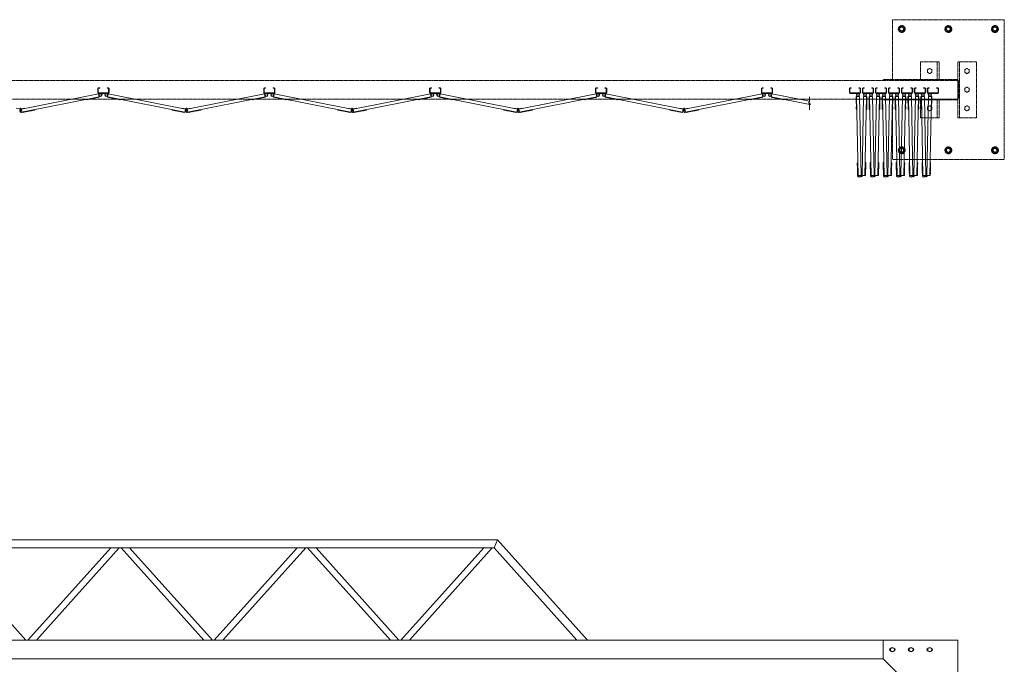
# Model space of a CAD drawing. Units: millimetres. Extents: x 3662 to 33146, y 470 to 10586.
# Drawn here: x 10670 to 15950, y 7131 to 10586 of the extents above; entities that cross this region are included whole.
import ezdxf

# ---------------------------------------------------------------- set-up
doc = ezdxf.new("R2010")
doc.units = ezdxf.units.MM
doc.linetypes.add('PHANTOM', pattern=[63.5, 31.75, -6.35, 6.35, -6.35, 6.35, -6.35])
for name, color, linetype, lineweight in [('2点鎖線', 6, 'PHANTOM', 9), ('実線', 3, 'Continuous', 18), ('細線', 4, 'Continuous', 9)]:
    doc.layers.add(name, color=color, linetype=linetype, lineweight=lineweight)

msp = doc.modelspace()

# ---------------------------------------------------------------- linework, layer by layer
at = {"layer": '2点鎖線', "ltscale": 0.05}
for p, q in [((15350, 10266.1), (15350, 10586.1)), ((15350, 10586.1), (15950, 10586.1)), ((15950, 10586.1), (15950, 9836.1)), ((15400, 10554.6), (15384, 10545.4)), ((15384, 10545.4), (15384, 10526.9)), ((15384, 10526.9), (15400, 10517.7)), ((15400, 10554.6), (15416, 10545.4)), ((15416, 10526.9), (15400, 10517.7)), ((15416, 10545.4), (15416, 10526.9)), ((15650, 10554.6), (15634, 10545.4)), ((15634, 10545.4), (15634, 10526.9)), ((15634, 10526.9), (15650, 10517.7)), ((15650, 10554.6), (15666, 10545.4)), ((15666, 10526.9), (15650, 10517.7)), ((15666, 10545.4), (15666, 10526.9)), ((15900, 10554.6), (15884, 10545.4)), ((15884, 10545.4), (15884, 10526.9)), ((15884, 10526.9), (15900, 10517.7)), ((15900, 10554.6), (15916, 10545.4)), ((15916, 10526.9), (15900, 10517.7)), ((15916, 10545.4), (15916, 10526.9)), ((15500, 10266.1), (15500, 10361.1)), ((15500, 10361.1), (15600, 10361.1)), ((15590, 10266.1), (15590, 10361.1)), ((15600, 10266.1), (15600, 10361.1)), ((15700, 10361.1), (15800, 10361.1)), ((15700, 10361.1), (15700, 10061.1)), ((15710, 10361.1), (15710, 10061.1)), ((15800, 10361.1), (15800, 10061.1)), ((15550, 10325), (15538, 10318.1)), ((15538, 10318.1), (15538, 10304.2)), ((15538, 10304.2), (15550, 10297.3)), ((15550, 10325), (15562, 10318.1)), ((15562, 10304.2), (15550, 10297.3)), ((15562, 10318.1), (15562, 10304.2)), ((15750, 10325), (15738, 10318.1)), ((15738, 10318.1), (15738, 10304.2)), ((15738, 10304.2), (15750, 10297.3)), ((15750, 10325), (15762, 10318.1)), ((15762, 10304.2), (15750, 10297.3)), ((15762, 10318.1), (15762, 10304.2)), ((15700, 10261.1), (4700, 10261.1)), ((15300, 10266.1), (15700, 10266.1)), ((15300, 10261.1), (15300, 10266.1)), ((15705, 10168.1), (15705, 10254.1)), ((15750, 10225), (15738, 10218.1)), ((15738, 10218.1), (15738, 10204.2)), ((15738, 10204.2), (15750, 10197.3)), ((15750, 10225), (15762, 10218.1)), ((15762, 10204.2), (15750, 10197.3)), ((15762, 10218.1), (15762, 10204.2)), ((4700, 10161.1), (15700, 10161.1)), ((15300, 10161.1), (15300, 10156.1)), ((15300, 10156.1), (15700, 10156.1)), ((15350, 9836.1), (15350, 10156.1)), ((15500, 10061.1), (15500, 10156.1)), ((15590, 10061.1), (15590, 10156.1)), ((15600, 10061.1), (15600, 10156.1)), ((15550, 10125), (15538, 10118.1)), ((15538, 10118.1), (15538, 10104.2)), ((15538, 10104.2), (15550, 10097.3)), ((15550, 10125), (15562, 10118.1)), ((15562, 10104.2), (15550, 10097.3)), ((15562, 10118.1), (15562, 10104.2)), ((15750, 10125), (15738, 10118.1)), ((15738, 10118.1), (15738, 10104.2)), ((15738, 10104.2), (15750, 10097.3)), ((15750, 10125), (15762, 10118.1)), ((15762, 10104.2), (15750, 10097.3)), ((15762, 10118.1), (15762, 10104.2)), ((15600, 10061.1), (15500, 10061.1)), ((15800, 10061.1), (15700, 10061.1)), ((15400, 9904.6), (15384, 9895.4)), ((15384, 9895.4), (15384, 9876.9)), ((15384, 9876.9), (15400, 9867.7)), ((15400, 9904.6), (15416, 9895.4)), ((15416, 9876.9), (15400, 9867.7)), ((15416, 9895.4), (15416, 9876.9)), ((15650, 9904.6), (15634, 9895.4)), ((15634, 9895.4), (15634, 9876.9)), ((15634, 9876.9), (15650, 9867.7)), ((15650, 9904.6), (15666, 9895.4)), ((15666, 9876.9), (15650, 9867.7)), ((15666, 9895.4), (15666, 9876.9)), ((15900, 9904.6), (15884, 9895.4)), ((15884, 9895.4), (15884, 9876.9)), ((15884, 9876.9), (15900, 9867.7)), ((15900, 9904.6), (15916, 9895.4)), ((15916, 9876.9), (15900, 9867.7)), ((15916, 9895.4), (15916, 9876.9)), ((15950, 9836.1), (15350, 9836.1))]:
    msp.add_line(p, q, dxfattribs=at)
for centre, radius in [((15400, 10536.1), 18.5), ((15400, 10536.1), 16), ((15400, 10536.1), 11), ((15650, 10536.1), 18.5), ((15650, 10536.1), 16), ((15650, 10536.1), 11), ((15900, 10536.1), 18.5), ((15900, 10536.1), 16), ((15900, 10536.1), 11), ((15400, 9886.1), 18.5), ((15400, 9886.1), 16), ((15400, 9886.1), 11), ((15650, 9886.1), 18.5), ((15650, 9886.1), 16), ((15650, 9886.1), 11), ((15900, 9886.1), 18.5), ((15900, 9886.1), 16), ((15900, 9886.1), 11)]:
    msp.add_circle(centre, radius, dxfattribs=at)
for centre, radius, start, end in [((15400, 10536.1), 9.65, 195, 105), ((15650, 10536.1), 9.65, 195, 105), ((15900, 10536.1), 9.65, 195, 105), ((15693, 10254.1), 12, 0, 54.3147), ((15693, 10168.1), 12, 305.6853, 0), ((15400, 9886.1), 9.65, 195, 105), ((15650, 9886.1), 9.65, 195, 105), ((15900, 9886.1), 9.65, 195, 105)]:
    msp.add_arc(centre, radius, start, end, dxfattribs=at)
at = {"layer": '実線', "ltscale": 0.05}
for p, q in [((13233.1, 7798), (10209, 7798)), ((13214, 7755.3), (13233.1, 7798)), ((13715.7, 7260), (13233.1, 7798)), ((13214, 7755.3), (10209, 7755.3)), ((10704, 7260), (10259.7, 7755.3)), ((10714, 7260), (11158.3, 7755.3)), ((10759.7, 7260), (11204, 7755.3)), ((11658.3, 7260), (11214, 7755.3)), ((11704, 7260), (11259.7, 7755.3)), ((11714, 7260), (12158.3, 7755.3)), ((11759.7, 7260), (12204, 7755.3)), ((12658.3, 7260), (12214, 7755.3)), ((12704, 7260), (12259.7, 7755.3)), ((12714, 7260), (13158.3, 7755.3)), ((12759.7, 7260), (13204, 7755.3)), ((13658.3, 7260), (13214, 7755.3)), ((15700, 7260), (10209, 7260)), ((15300, 7260), (15300, 7160)), ((15700, 7260), (15700, 2810)), ((15339.5, 7216.1), (15350, 7222.1)), ((15339.5, 7216.1), (15339.5, 7203.9)), ((15350, 7197.9), (15339.5, 7203.9)), ((15360.5, 7216.1), (15350, 7222.1)), ((15350, 7197.9), (15360.5, 7203.9)), ((15360.5, 7216.1), (15360.5, 7203.9)), ((15439.5, 7216.1), (15450, 7222.1)), ((15439.5, 7216.1), (15439.5, 7203.9)), ((15450, 7197.9), (15439.5, 7203.9)), ((15460.5, 7216.1), (15450, 7222.1)), ((15450, 7197.9), (15460.5, 7203.9)), ((15460.5, 7216.1), (15460.5, 7203.9)), ((15539.5, 7216.1), (15550, 7222.1)), ((15539.5, 7216.1), (15539.5, 7203.9)), ((15550, 7197.9), (15539.5, 7203.9)), ((15560.5, 7216.1), (15550, 7222.1)), ((15550, 7197.9), (15560.5, 7203.9)), ((15560.5, 7216.1), (15560.5, 7203.9)), ((15300, 7160), (10209, 7160)), ((15300, 7160), (15600, 6860))]:
    msp.add_line(p, q, dxfattribs=at)
for centre in [(15350, 7210), (15450, 7210), (15550, 7210)]:
    msp.add_circle(centre, 10.5, dxfattribs=at)
for centre, start, end in [((15342.5, 7210), 94.1581, 265.8419), ((15357.5, 7210), 274.1581, 85.8419), ((15442.5, 7210), 94.1581, 265.8419), ((15457.5, 7210), 274.1581, 85.8419), ((15542.5, 7210), 94.1581, 265.8419), ((15557.5, 7210), 274.1581, 85.8419)]:
    msp.add_arc(centre, 7.5, start, end, dxfattribs=at)
at = {"layer": '細線', "ltscale": 0.05}
for p, q in [((11089.5, 10217.1), (11089.5, 10195.1)), ((11092, 10217.1), (11092, 10195.1)), ((11093.5, 10221.1), (11099.5, 10221.1)), ((11093.5, 10218.6), (11099.5, 10218.6)), ((11145.5, 10193.6), (11093.5, 10193.6)), ((11145.5, 10191.1), (11093.5, 10191.1)), ((11099.5, 10221.1), (11099.5, 10218.6)), ((11139.5, 10221.1), (11139.5, 10218.6)), ((11145.5, 10221.1), (11139.5, 10221.1)), ((11145.5, 10218.6), (11139.5, 10218.6)), ((11147, 10195.1), (11147, 10217.1)), ((11149.5, 10217.1), (11149.5, 10195.1)), ((11979, 10217.1), (11979, 10195.1)), ((11981.5, 10217.1), (11981.5, 10195.1)), ((11983, 10221.1), (11989, 10221.1)), ((11983, 10218.6), (11989, 10218.6)), ((12035, 10193.6), (11983, 10193.6)), ((12035, 10191.1), (11983, 10191.1)), ((11989, 10221.1), (11989, 10218.6)), ((12029, 10221.1), (12029, 10218.6)), ((12035, 10221.1), (12029, 10221.1)), ((12035, 10218.6), (12029, 10218.6)), ((12036.5, 10195.1), (12036.5, 10217.1)), ((12039, 10217.1), (12039, 10195.1)), ((12868.5, 10217.1), (12868.5, 10195.1)), ((12871, 10217.1), (12871, 10195.1)), ((12872.5, 10221.1), (12878.5, 10221.1)), ((12872.5, 10218.6), (12878.5, 10218.6)), ((12924.5, 10193.6), (12872.5, 10193.6)), ((12924.5, 10191.1), (12872.5, 10191.1)), ((12878.5, 10221.1), (12878.5, 10218.6)), ((12918.5, 10221.1), (12918.5, 10218.6)), ((12924.5, 10221.1), (12918.5, 10221.1)), ((12924.5, 10218.6), (12918.5, 10218.6)), ((12926, 10195.1), (12926, 10217.1)), ((12928.5, 10217.1), (12928.5, 10195.1)), ((13758, 10217.1), (13758, 10195.1)), ((13760.5, 10217.1), (13760.5, 10195.1)), ((13762, 10221.1), (13768, 10221.1)), ((13762, 10218.6), (13768, 10218.6)), ((13814, 10193.6), (13762, 10193.6)), ((13814, 10191.1), (13762, 10191.1)), ((13768, 10221.1), (13768, 10218.6)), ((13808, 10221.1), (13808, 10218.6)), ((13814, 10221.1), (13808, 10221.1)), ((13814, 10218.6), (13808, 10218.6)), ((13815.5, 10195.1), (13815.5, 10217.1)), ((13818, 10217.1), (13818, 10195.1)), ((14647.5, 10217.1), (14647.5, 10195.1)), ((14650, 10217.1), (14650, 10195.1)), ((14651.5, 10221.1), (14657.5, 10221.1)), ((14651.5, 10218.6), (14657.5, 10218.6)), ((14703.5, 10193.6), (14651.5, 10193.6)), ((14703.5, 10191.1), (14651.5, 10191.1)), ((14657.5, 10221.1), (14657.5, 10218.6)), ((14697.5, 10221.1), (14697.5, 10218.6)), ((14703.5, 10221.1), (14697.5, 10221.1)), ((14703.5, 10218.6), (14697.5, 10218.6)), ((14705, 10195.1), (14705, 10217.1)), ((14707.5, 10217.1), (14707.5, 10195.1)), ((15119.7, 10217.1), (15119.7, 10195.1)), ((15122.2, 10217.1), (15122.2, 10195.1)), ((15123.7, 10221.1), (15129.7, 10221.1)), ((15123.7, 10218.6), (15129.7, 10218.6)), ((15175.7, 10193.6), (15123.7, 10193.6)), ((15175.7, 10191.1), (15123.7, 10191.1)), ((15129.7, 10221.1), (15129.7, 10218.6)), ((15169.7, 10221.1), (15169.7, 10218.6)), ((15175.7, 10221.1), (15169.7, 10221.1)), ((15175.7, 10218.6), (15169.7, 10218.6)), ((15177.2, 10195.1), (15177.2, 10217.1)), ((15179.7, 10217.1), (15179.7, 10195.1)), ((15189.2, 10217.1), (15189.2, 10195.1)), ((15191.7, 10217.1), (15191.7, 10195.1)), ((15193.2, 10221.1), (15199.2, 10221.1)), ((15193.2, 10218.6), (15199.2, 10218.6)), ((15245.2, 10193.6), (15193.2, 10193.6)), ((15245.2, 10191.1), (15193.2, 10191.1)), ((15199.2, 10221.1), (15199.2, 10218.6)), ((15239.2, 10221.1), (15239.2, 10218.6)), ((15245.2, 10221.1), (15239.2, 10221.1)), ((15245.2, 10218.6), (15239.2, 10218.6)), ((15246.7, 10195.1), (15246.7, 10217.1)), ((15249.2, 10217.1), (15249.2, 10195.1)), ((15258.8, 10217.1), (15258.8, 10195.1)), ((15261.3, 10217.1), (15261.3, 10195.1)), ((15262.8, 10221.1), (15268.8, 10221.1)), ((15262.8, 10218.6), (15268.8, 10218.6)), ((15314.8, 10193.6), (15262.8, 10193.6)), ((15314.8, 10191.1), (15262.8, 10191.1)), ((15268.8, 10221.1), (15268.8, 10218.6)), ((15308.8, 10221.1), (15308.8, 10218.6)), ((15314.8, 10221.1), (15308.8, 10221.1)), ((15314.8, 10218.6), (15308.8, 10218.6)), ((15316.3, 10195.1), (15316.3, 10217.1)), ((15318.8, 10217.1), (15318.8, 10195.1)), ((15328.3, 10217.1), (15328.3, 10195.1)), ((15330.8, 10217.1), (15330.8, 10195.1)), ((15332.3, 10221.1), (15338.3, 10221.1)), ((15332.3, 10218.6), (15338.3, 10218.6)), ((15384.3, 10193.6), (15332.3, 10193.6)), ((15384.3, 10191.1), (15332.3, 10191.1)), ((15338.3, 10221.1), (15338.3, 10218.6)), ((15378.3, 10221.1), (15378.3, 10218.6)), ((15384.3, 10221.1), (15378.3, 10221.1)), ((15384.3, 10218.6), (15378.3, 10218.6)), ((15385.8, 10195.1), (15385.8, 10217.1)), ((15388.3, 10217.1), (15388.3, 10195.1)), ((15397.9, 10217.1), (15397.9, 10195.1)), ((15400.4, 10217.1), (15400.4, 10195.1)), ((15401.9, 10221.1), (15407.9, 10221.1)), ((15401.9, 10218.6), (15407.9, 10218.6)), ((15453.9, 10193.6), (15401.9, 10193.6)), ((15453.9, 10191.1), (15401.9, 10191.1)), ((15407.9, 10221.1), (15407.9, 10218.6)), ((15447.9, 10221.1), (15447.9, 10218.6)), ((15453.9, 10221.1), (15447.9, 10221.1)), ((15453.9, 10218.6), (15447.9, 10218.6)), ((15455.4, 10195.1), (15455.4, 10217.1)), ((15457.9, 10217.1), (15457.9, 10195.1)), ((15467.4, 10217.1), (15467.4, 10195.1)), ((15469.9, 10217.1), (15469.9, 10195.1)), ((15471.4, 10221.1), (15477.4, 10221.1)), ((15471.4, 10218.6), (15477.4, 10218.6)), ((15523.4, 10193.6), (15471.4, 10193.6)), ((15523.4, 10191.1), (15471.4, 10191.1)), ((15477.4, 10221.1), (15477.4, 10218.6)), ((15517.4, 10221.1), (15517.4, 10218.6)), ((15523.4, 10221.1), (15517.4, 10221.1)), ((15523.4, 10218.6), (15517.4, 10218.6)), ((15524.9, 10195.1), (15524.9, 10217.1)), ((15527.4, 10217.1), (15527.4, 10195.1)), ((15537, 10217.1), (15537, 10195.1)), ((15539.5, 10217.1), (15539.5, 10195.1)), ((15541, 10221.1), (15547, 10221.1)), ((15541, 10218.6), (15547, 10218.6)), ((15593, 10193.6), (15541, 10193.6)), ((15593, 10191.1), (15541, 10191.1)), ((15547, 10221.1), (15547, 10218.6)), ((15587, 10221.1), (15587, 10218.6)), ((15593, 10221.1), (15587, 10221.1)), ((15593, 10218.6), (15587, 10218.6)), ((15594.5, 10195.1), (15594.5, 10217.1)), ((15597, 10195.1), (15597, 10217.1)), ((10679.2, 10106.7), (11093.6, 10188.8)), ((10680.3, 10090.7), (11096.7, 10173.1)), ((11028.1, 10159.5), (11028.5, 10157.1)), ((11028.5, 10157.1), (11097.2, 10170.7)), ((11032.5, 10157.9), (11032.6, 10157.4)), ((11032.6, 10157.4), (11044.3, 10159.7)), ((11044.2, 10160.2), (11044.3, 10159.7)), ((11061.9, 10163.7), (11062, 10163.2)), ((11062, 10163.2), (11073.8, 10165.5)), ((11073.7, 10166), (11073.8, 10165.5)), ((11079.1, 10167.1), (11079.2, 10166.6)), ((11079.2, 10166.6), (11090.9, 10168.9)), ((11090.8, 10169.4), (11090.9, 10168.9)), ((11093.6, 10188.8), (11097.2, 10170.7)), ((11145.4, 10188.8), (11141.8, 10170.7)), ((11210.5, 10157.1), (11141.8, 10170.7)), ((11556.7, 10091.1), (11142.3, 10173.1)), ((11559.8, 10106.7), (11145.4, 10188.8)), ((11148.2, 10169.4), (11148.1, 10168.9)), ((11159.8, 10166.6), (11148.1, 10168.9)), ((11159.9, 10167.1), (11159.8, 10166.6)), ((11165.3, 10166), (11165.2, 10165.5)), ((11177, 10163.2), (11165.2, 10165.5)), ((11177.1, 10163.7), (11177, 10163.2)), ((11194.8, 10160.2), (11194.7, 10159.7)), ((11206.4, 10157.4), (11194.7, 10159.7)), ((11206.5, 10157.9), (11206.4, 10157.4)), ((11210.9, 10159.5), (11210.5, 10157.1)), ((11568.7, 10106.7), (11983.1, 10188.8)), ((11569.8, 10090.7), (11986.2, 10173.1)), ((11917.6, 10159.5), (11918, 10157.1)), ((11918, 10157.1), (11986.7, 10170.7)), ((11922, 10157.9), (11922.1, 10157.4)), ((11922.1, 10157.4), (11933.8, 10159.7)), ((11933.7, 10160.2), (11933.8, 10159.7)), ((11951.4, 10163.7), (11951.5, 10163.2)), ((11951.5, 10163.2), (11963.3, 10165.5)), ((11963.2, 10166), (11963.3, 10165.5)), ((11968.6, 10167.1), (11968.7, 10166.6)), ((11968.7, 10166.6), (11980.4, 10168.9)), ((11980.3, 10169.4), (11980.4, 10168.9)), ((11983.1, 10188.8), (11986.7, 10170.7)), ((12034.9, 10188.8), (12031.3, 10170.7)), ((12100, 10157.1), (12031.3, 10170.7)), ((12446.2, 10091.1), (12031.8, 10173.1)), ((12449.3, 10106.7), (12034.9, 10188.8)), ((12037.7, 10169.4), (12037.6, 10168.9)), ((12049.3, 10166.6), (12037.6, 10168.9)), ((12049.4, 10167.1), (12049.3, 10166.6)), ((12054.8, 10166), (12054.7, 10165.5)), ((12066.5, 10163.2), (12054.7, 10165.5)), ((12066.6, 10163.7), (12066.5, 10163.2)), ((12084.3, 10160.2), (12084.2, 10159.7)), ((12095.9, 10157.4), (12084.2, 10159.7)), ((12096, 10157.9), (12095.9, 10157.4)), ((12100.4, 10159.5), (12100, 10157.1)), ((12458.2, 10106.7), (12872.6, 10188.8)), ((12459.3, 10090.7), (12875.7, 10173.1)), ((12807.1, 10159.5), (12807.5, 10157.1)), ((12807.5, 10157.1), (12876.2, 10170.7)), ((12811.5, 10157.9), (12811.6, 10157.4)), ((12811.6, 10157.4), (12823.3, 10159.7)), ((12823.2, 10160.2), (12823.3, 10159.7)), ((12840.9, 10163.7), (12841, 10163.2)), ((12841, 10163.2), (12852.8, 10165.5)), ((12852.7, 10166), (12852.8, 10165.5)), ((12858.1, 10167.1), (12858.2, 10166.6)), ((12858.2, 10166.6), (12869.9, 10168.9)), ((12869.8, 10169.4), (12869.9, 10168.9)), ((12872.6, 10188.8), (12876.2, 10170.7)), ((12924.4, 10188.8), (12920.8, 10170.7)), ((12989.5, 10157.1), (12920.8, 10170.7)), ((13335.7, 10091.1), (12921.3, 10173.1)), ((13338.8, 10106.7), (12924.4, 10188.8)), ((12927.2, 10169.4), (12927.1, 10168.9)), ((12938.8, 10166.6), (12927.1, 10168.9)), ((12938.9, 10167.1), (12938.8, 10166.6)), ((12944.3, 10166), (12944.2, 10165.5)), ((12956, 10163.2), (12944.2, 10165.5)), ((12956.1, 10163.7), (12956, 10163.2)), ((12973.8, 10160.2), (12973.7, 10159.7)), ((12985.4, 10157.4), (12973.7, 10159.7)), ((12985.5, 10157.9), (12985.4, 10157.4)), ((12989.9, 10159.5), (12989.5, 10157.1)), ((13347.7, 10106.7), (13762.1, 10188.8)), ((13348.8, 10090.7), (13765.2, 10173.1)), ((13696.6, 10159.5), (13697, 10157.1)), ((13697, 10157.1), (13765.7, 10170.7)), ((13701, 10157.9), (13701.1, 10157.4)), ((13701.1, 10157.4), (13712.8, 10159.7)), ((13712.7, 10160.2), (13712.8, 10159.7)), ((13730.4, 10163.7), (13730.5, 10163.2)), ((13730.5, 10163.2), (13742.3, 10165.5)), ((13742.2, 10166), (13742.3, 10165.5)), ((13747.6, 10167.1), (13747.7, 10166.6)), ((13747.7, 10166.6), (13759.4, 10168.9)), ((13759.3, 10169.4), (13759.4, 10168.9)), ((13762.1, 10188.8), (13765.7, 10170.7)), ((13813.9, 10188.8), (13810.3, 10170.7)), ((13879, 10157.1), (13810.3, 10170.7)), ((14225.2, 10091.1), (13810.8, 10173.1)), ((14228.3, 10106.7), (13813.9, 10188.8)), ((13816.7, 10169.4), (13816.6, 10168.9)), ((13828.3, 10166.6), (13816.6, 10168.9)), ((13828.4, 10167.1), (13828.3, 10166.6)), ((13833.8, 10166), (13833.7, 10165.5)), ((13845.5, 10163.2), (13833.7, 10165.5)), ((13845.6, 10163.7), (13845.5, 10163.2)), ((13863.3, 10160.2), (13863.2, 10159.7)), ((13874.9, 10157.4), (13863.2, 10159.7)), ((13875, 10157.9), (13874.9, 10157.4)), ((13879.4, 10159.5), (13879, 10157.1)), ((14237.2, 10106.7), (14651.6, 10188.8)), ((14238.3, 10090.7), (14654.7, 10173.1)), ((14586.1, 10159.5), (14586.5, 10157.1)), ((14586.5, 10157.1), (14655.2, 10170.7)), ((14590.5, 10157.9), (14590.6, 10157.4)), ((14590.6, 10157.4), (14602.3, 10159.7)), ((14602.2, 10160.2), (14602.3, 10159.7)), ((14619.9, 10163.7), (14620, 10163.2)), ((14620, 10163.2), (14631.8, 10165.5)), ((14631.7, 10166), (14631.8, 10165.5)), ((14637.1, 10167.1), (14637.2, 10166.6)), ((14637.2, 10166.6), (14648.9, 10168.9)), ((14648.8, 10169.4), (14648.9, 10168.9)), ((14651.6, 10188.8), (14655.2, 10170.7)), ((14703.4, 10188.8), (14699.8, 10170.7)), ((14768.5, 10157.1), (14699.8, 10170.7)), ((14907.5, 10132.1), (14700.3, 10173.1)), ((14905, 10148.9), (14703.4, 10188.8)), ((14706.2, 10169.4), (14706.1, 10168.9)), ((14717.8, 10166.6), (14706.1, 10168.9)), ((14717.9, 10167.1), (14717.8, 10166.6)), ((14723.3, 10166), (14723.2, 10165.5)), ((14735, 10163.2), (14723.2, 10165.5)), ((14735.1, 10163.7), (14735, 10163.2)), ((14752.8, 10160.2), (14752.7, 10159.7)), ((14764.4, 10157.4), (14752.7, 10159.7)), ((14764.5, 10157.9), (14764.4, 10157.4)), ((14768.9, 10159.5), (14768.5, 10157.1)), ((14900, 10141.5), (14905, 10145.2)), ((14910, 10134), (14900, 10141.5)), ((14905, 10172.7), (14905, 10145.2)), ((15155.2, 10155.4), (15154.9, 10167.4)), ((15155.4, 10167.4), (15154.9, 10167.4)), ((15155.7, 10155.4), (15155.2, 10155.4)), ((15173.8, 10174.3), (15155.3, 10173.9)), ((15156.6, 10104), (15155.3, 10173.9)), ((15155.5, 10137.9), (15155.3, 10149.9)), ((15155.8, 10149.9), (15155.3, 10149.9)), ((15156, 10138), (15155.5, 10137.9)), ((15165.9, 9749.6), (15157.8, 10174)), ((15181.9, 9751.9), (15173.8, 10174.3)), ((15187, 9751.9), (15195.1, 10174.3)), ((15195.1, 10174.3), (15213.5, 10173.9)), ((15203, 9751.6), (15211, 10174)), ((15212.2, 10104), (15213.5, 10173.9)), ((15212.9, 10138), (15213.4, 10137.9)), ((15213.1, 10149.9), (15213.6, 10149.9)), ((15213.2, 10155.4), (15213.7, 10155.4)), ((15213.4, 10167.4), (15213.9, 10167.4)), ((15213.4, 10137.9), (15213.6, 10149.9)), ((15213.7, 10155.4), (15213.9, 10167.4)), ((15224.7, 10155.4), (15224.5, 10167.4)), ((15225, 10167.4), (15224.5, 10167.4)), ((15225.2, 10155.4), (15224.7, 10155.4)), ((15225.1, 10137.9), (15224.8, 10149.9)), ((15225.3, 10149.9), (15224.8, 10149.9)), ((15243.4, 10174.3), (15224.9, 10173.9)), ((15226.2, 10104), (15224.9, 10173.9)), ((15225.6, 10138), (15225.1, 10137.9)), ((15235.5, 9749.6), (15227.4, 10174)), ((15251.4, 9751.9), (15243.4, 10174.3)), ((15256.6, 9751.9), (15264.6, 10174.3)), ((15264.6, 10174.3), (15283.1, 10173.9)), ((15272.6, 9751.6), (15280.6, 10174)), ((15281.8, 10104), (15283.1, 10173.9)), ((15282.4, 10138), (15282.9, 10137.9)), ((15282.6, 10149.9), (15283.1, 10149.9)), ((15282.8, 10155.4), (15283.3, 10155.4)), ((15282.9, 10137.9), (15283.1, 10149.9)), ((15283, 10167.4), (15283.5, 10167.4)), ((15283.3, 10155.4), (15283.5, 10167.4)), ((15294.3, 10155.4), (15294.1, 10167.4)), ((15294.6, 10167.4), (15294.1, 10167.4)), ((15294.8, 10155.4), (15294.3, 10155.4)), ((15312.9, 10174.3), (15294.4, 10173.9)), ((15295.8, 10104), (15294.4, 10173.9)), ((15294.6, 10137.9), (15294.4, 10149.9)), ((15294.9, 10149.9), (15294.4, 10149.9)), ((15295.1, 10138), (15294.6, 10137.9)), ((15305, 9749.6), (15296.9, 10174)), ((15321, 9751.9), (15312.9, 10174.3)), ((15326.1, 9751.9), (15334.2, 10174.3)), ((15334.2, 10174.3), (15352.7, 10173.9)), ((15342.1, 9751.6), (15350.2, 10174)), ((15351.3, 10104), (15352.7, 10173.9)), ((15352, 10138), (15352.5, 10137.9)), ((15352.2, 10149.9), (15352.7, 10149.9)), ((15352.3, 10155.4), (15352.8, 10155.4)), ((15352.5, 10167.4), (15353, 10167.4)), ((15352.5, 10137.9), (15352.7, 10149.9)), ((15352.8, 10155.4), (15353, 10167.4)), ((15363.8, 10155.4), (15363.6, 10167.4)), ((15364.1, 10167.4), (15363.6, 10167.4)), ((15364.3, 10155.4), (15363.8, 10155.4)), ((15364.2, 10137.9), (15363.9, 10149.9)), ((15364.4, 10149.9), (15363.9, 10149.9)), ((15382.5, 10174.3), (15364, 10173.9)), ((15365.3, 10104), (15364, 10173.9)), ((15364.7, 10138), (15364.2, 10137.9)), ((15374.6, 9749.6), (15366.5, 10174)), ((15390.5, 9751.9), (15382.5, 10174.3)), ((15395.7, 9751.9), (15403.7, 10174.3)), ((15403.7, 10174.3), (15422.2, 10173.9)), ((15411.7, 9751.6), (15419.7, 10174)), ((15420.9, 10104), (15422.2, 10173.9)), ((15421.5, 10138), (15422, 10137.9)), ((15421.8, 10149.9), (15422.3, 10149.9)), ((15421.9, 10155.4), (15422.4, 10155.4)), ((15422, 10137.9), (15422.3, 10149.9)), ((15422.1, 10167.4), (15422.6, 10167.4)), ((15422.4, 10155.4), (15422.6, 10167.4)), ((15433.4, 10155.4), (15433.2, 10167.4)), ((15433.7, 10167.4), (15433.2, 10167.4)), ((15433.9, 10155.4), (15433.4, 10155.4)), ((15452, 10174.3), (15433.5, 10173.9)), ((15434.9, 10104), (15433.5, 10173.9)), ((15433.7, 10137.9), (15433.5, 10149.9)), ((15434, 10149.9), (15433.5, 10149.9)), ((15434.2, 10138), (15433.7, 10137.9)), ((15444.1, 9749.6), (15436, 10174)), ((15460.1, 9751.9), (15452, 10174.3)), ((15465.2, 9751.9), (15473.3, 10174.3)), ((15473.3, 10174.3), (15491.8, 10173.9)), ((15481.2, 9751.6), (15489.3, 10174)), ((15490.4, 10104), (15491.8, 10173.9)), ((15491.1, 10138), (15491.6, 10137.9)), ((15491.3, 10149.9), (15491.8, 10149.9)), ((15491.4, 10155.4), (15491.9, 10155.4)), ((15491.6, 10137.9), (15491.8, 10149.9)), ((15491.7, 10167.4), (15492.2, 10167.4)), ((15491.9, 10155.4), (15492.2, 10167.4)), ((15503, 10155.4), (15502.7, 10167.4)), ((15503.2, 10167.4), (15502.7, 10167.4)), ((15503.5, 10155.4), (15503, 10155.4)), ((15521.6, 10174.3), (15503.1, 10173.9)), ((15504.4, 10104), (15503.1, 10173.9)), ((15503.3, 10137.9), (15503.1, 10149.9)), ((15503.6, 10149.9), (15503.1, 10149.9)), ((15503.8, 10138), (15503.3, 10137.9)), ((15513.7, 9749.6), (15505.6, 10174)), ((15529.6, 9751.9), (15521.6, 10174.3)), ((15534.8, 9751.9), (15542.8, 10174.3)), ((15542.8, 10174.3), (15561.3, 10173.9)), ((15550.8, 9751.6), (15558.8, 10174)), ((15560, 10104), (15561.3, 10173.9)), ((15560.7, 10138), (15561.2, 10137.9)), ((15560.9, 10149.9), (15561.4, 10149.9)), ((15561, 10155.4), (15561.5, 10155.4)), ((15561.2, 10167.4), (15561.7, 10167.4)), ((15561.2, 10137.9), (15561.4, 10149.9)), ((15561.5, 10155.4), (15561.7, 10167.4)), ((10651, 10112.1), (10670.8, 10108.2)), ((10670.3, 10106.7), (10673.2, 10105.3)), ((10670.8, 10108.2), (10671.3, 10108)), ((10679.2, 10106.7), (10676.3, 10105.3)), ((10678.2, 10101.5), (10677.7, 10103.9)), ((10678.7, 10108.2), (10678.2, 10108)), ((10698.5, 10112.1), (10678.7, 10108.2)), ((10682.3, 10091.1), (10679.2, 10106.7)), ((10680.8, 10088.2), (10751.4, 10102.2)), ((10689.1, 10089.9), (10689.2, 10089.4)), ((10689.2, 10089.4), (10701, 10091.7)), ((10698.8, 10110.6), (10698.5, 10112.1)), ((10700.9, 10092.2), (10701, 10091.7)), ((10706.3, 10093.3), (10706.4, 10092.8)), ((10706.4, 10092.8), (10718.2, 10095.1)), ((10718.1, 10095.6), (10718.2, 10095.1)), ((10735.7, 10099.1), (10735.8, 10098.6)), ((10735.8, 10098.6), (10747.6, 10100.9)), ((10747.5, 10101.4), (10747.6, 10100.9)), ((10750.9, 10104.7), (10751.4, 10102.2)), ((11488.1, 10104.7), (11487.6, 10102.2)), ((11556.2, 10088.6), (11487.6, 10102.2)), ((11491.5, 10101.4), (11491.4, 10100.9)), ((11503.2, 10098.6), (11491.4, 10100.9)), ((11503.3, 10099.1), (11503.2, 10098.6)), ((11520.9, 10095.6), (11520.8, 10095.1)), ((11532.6, 10092.8), (11520.8, 10095.1)), ((11532.7, 10093.3), (11532.6, 10092.8)), ((11538.1, 10092.2), (11538, 10091.7)), ((11549.8, 10089.4), (11538, 10091.7)), ((11540.2, 10110.6), (11540.5, 10112.1)), ((11540.5, 10112.1), (11560.3, 10108.2)), ((11549.9, 10089.9), (11549.8, 10089.4)), ((11556.2, 10088.6), (11559.8, 10106.7)), ((11559.8, 10106.7), (11562.7, 10105.3)), ((11560.3, 10108.2), (11560.8, 10108)), ((11568.7, 10106.7), (11565.8, 10105.3)), ((11567.7, 10101.5), (11567.2, 10103.9)), ((11568.2, 10108.2), (11567.7, 10108)), ((11588, 10112.1), (11568.2, 10108.2)), ((11571.8, 10091.1), (11568.7, 10106.7)), ((11570.3, 10088.2), (11640.9, 10102.2)), ((11578.6, 10089.9), (11578.7, 10089.4)), ((11578.7, 10089.4), (11590.5, 10091.7)), ((11588.3, 10110.6), (11588, 10112.1)), ((11590.4, 10092.2), (11590.5, 10091.7)), ((11595.8, 10093.3), (11595.9, 10092.8)), ((11595.9, 10092.8), (11607.7, 10095.1)), ((11607.6, 10095.6), (11607.7, 10095.1)), ((11625.2, 10099.1), (11625.3, 10098.6)), ((11625.3, 10098.6), (11637.1, 10100.9)), ((11637, 10101.4), (11637.1, 10100.9)), ((11640.4, 10104.7), (11640.9, 10102.2)), ((12377.6, 10104.7), (12377.1, 10102.2)), ((12445.7, 10088.6), (12377.1, 10102.2)), ((12381, 10101.4), (12380.9, 10100.9)), ((12392.7, 10098.6), (12380.9, 10100.9)), ((12392.8, 10099.1), (12392.7, 10098.6)), ((12410.4, 10095.6), (12410.3, 10095.1)), ((12422.1, 10092.8), (12410.3, 10095.1)), ((12422.2, 10093.3), (12422.1, 10092.8)), ((12427.6, 10092.2), (12427.5, 10091.7)), ((12439.3, 10089.4), (12427.5, 10091.7)), ((12429.7, 10110.6), (12430, 10112.1)), ((12430, 10112.1), (12449.8, 10108.2)), ((12439.4, 10089.9), (12439.3, 10089.4)), ((12445.7, 10088.6), (12449.3, 10106.7)), ((12449.3, 10106.7), (12452.2, 10105.3)), ((12449.8, 10108.2), (12450.3, 10108)), ((12458.2, 10106.7), (12455.3, 10105.3)), ((12457.2, 10101.5), (12456.7, 10103.9)), ((12457.7, 10108.2), (12457.2, 10108)), ((12477.5, 10112.1), (12457.7, 10108.2)), ((12461.3, 10091.1), (12458.2, 10106.7)), ((12459.8, 10088.2), (12530.4, 10102.2)), ((12468.1, 10089.9), (12468.2, 10089.4)), ((12468.2, 10089.4), (12480, 10091.7)), ((12477.8, 10110.6), (12477.5, 10112.1)), ((12479.9, 10092.2), (12480, 10091.7)), ((12485.3, 10093.3), (12485.4, 10092.8)), ((12485.4, 10092.8), (12497.2, 10095.1)), ((12497.1, 10095.6), (12497.2, 10095.1)), ((12514.7, 10099.1), (12514.8, 10098.6)), ((12514.8, 10098.6), (12526.6, 10100.9)), ((12526.5, 10101.4), (12526.6, 10100.9)), ((12529.9, 10104.7), (12530.4, 10102.2)), ((13267.1, 10104.7), (13266.6, 10102.2)), ((13335.2, 10088.6), (13266.6, 10102.2)), ((13270.5, 10101.4), (13270.4, 10100.9)), ((13282.2, 10098.6), (13270.4, 10100.9)), ((13282.3, 10099.1), (13282.2, 10098.6)), ((13299.9, 10095.6), (13299.8, 10095.1)), ((13311.6, 10092.8), (13299.8, 10095.1)), ((13311.7, 10093.3), (13311.6, 10092.8)), ((13317.1, 10092.2), (13317, 10091.7)), ((13328.8, 10089.4), (13317, 10091.7)), ((13319.2, 10110.6), (13319.5, 10112.1)), ((13319.5, 10112.1), (13339.3, 10108.2)), ((13328.9, 10089.9), (13328.8, 10089.4)), ((13335.2, 10088.6), (13338.8, 10106.7)), ((13338.8, 10106.7), (13341.7, 10105.3)), ((13339.3, 10108.2), (13339.8, 10108)), ((13347.7, 10106.7), (13344.8, 10105.3)), ((13346.7, 10101.5), (13346.2, 10103.9)), ((13347.2, 10108.2), (13346.7, 10108)), ((13367, 10112.1), (13347.2, 10108.2)), ((13350.8, 10091.1), (13347.7, 10106.7)), ((13349.3, 10088.2), (13419.9, 10102.2)), ((13357.6, 10089.9), (13357.7, 10089.4)), ((13357.7, 10089.4), (13369.5, 10091.7)), ((13367.3, 10110.6), (13367, 10112.1)), ((13369.4, 10092.2), (13369.5, 10091.7)), ((13374.8, 10093.3), (13374.9, 10092.8)), ((13374.9, 10092.8), (13386.7, 10095.1)), ((13386.6, 10095.6), (13386.7, 10095.1)), ((13404.2, 10099.1), (13404.3, 10098.6)), ((13404.3, 10098.6), (13416.1, 10100.9)), ((13416, 10101.4), (13416.1, 10100.9)), ((13419.4, 10104.7), (13419.9, 10102.2)), ((14156.6, 10104.7), (14156.1, 10102.2)), ((14224.7, 10088.6), (14156.1, 10102.2)), ((14160, 10101.4), (14159.9, 10100.9)), ((14171.7, 10098.6), (14159.9, 10100.9)), ((14171.8, 10099.1), (14171.7, 10098.6)), ((14189.4, 10095.6), (14189.3, 10095.1)), ((14201.1, 10092.8), (14189.3, 10095.1)), ((14201.2, 10093.3), (14201.1, 10092.8)), ((14206.6, 10092.2), (14206.5, 10091.7)), ((14218.3, 10089.4), (14206.5, 10091.7)), ((14208.7, 10110.6), (14209, 10112.1)), ((14209, 10112.1), (14228.8, 10108.2)), ((14218.4, 10089.9), (14218.3, 10089.4)), ((14224.7, 10088.6), (14228.3, 10106.7)), ((14228.3, 10106.7), (14231.2, 10105.3)), ((14228.8, 10108.2), (14229.3, 10108)), ((14237.2, 10106.7), (14234.3, 10105.3)), ((14236.2, 10101.5), (14235.7, 10103.9)), ((14236.7, 10108.2), (14236.2, 10108)), ((14256.5, 10112.1), (14236.7, 10108.2)), ((14240.3, 10091.1), (14237.2, 10106.7)), ((14238.8, 10088.2), (14309.4, 10102.2)), ((14247.1, 10089.9), (14247.2, 10089.4)), ((14247.2, 10089.4), (14259, 10091.7)), ((14256.8, 10110.6), (14256.5, 10112.1)), ((14258.9, 10092.2), (14259, 10091.7)), ((14264.3, 10093.3), (14264.4, 10092.8)), ((14264.4, 10092.8), (14276.2, 10095.1)), ((14276.1, 10095.6), (14276.2, 10095.1)), ((14293.7, 10099.1), (14293.8, 10098.6)), ((14293.8, 10098.6), (14305.6, 10100.9)), ((14305.5, 10101.4), (14305.6, 10100.9)), ((14308.9, 10104.7), (14309.4, 10102.2)), ((14910, 10134), (14905, 10130.2)), ((14905, 10130.2), (14905, 10102.7)), ((15156.3, 10120), (15155.8, 10119.9)), ((15156.1, 10107.9), (15155.8, 10119.9)), ((15156.6, 10108), (15156.1, 10107.9)), ((15159.1, 10104), (15156.6, 10104)), ((15209.7, 10104), (15212.2, 10104)), ((15212.3, 10108), (15212.8, 10107.9)), ((15212.5, 10120), (15213, 10119.9)), ((15212.8, 10107.9), (15213, 10119.9)), ((15225.9, 10120), (15225.4, 10119.9)), ((15225.6, 10107.9), (15225.4, 10119.9)), ((15226.1, 10108), (15225.6, 10107.9)), ((15228.7, 10104), (15226.2, 10104)), ((15279.3, 10104), (15281.8, 10104)), ((15281.8, 10108), (15282.3, 10107.9)), ((15282.1, 10120), (15282.6, 10119.9)), ((15282.3, 10107.9), (15282.6, 10119.9)), ((15295.5, 10120), (15295, 10119.9)), ((15295.2, 10107.9), (15295, 10119.9)), ((15295.7, 10108), (15295.2, 10107.9)), ((15298.3, 10104), (15295.8, 10104)), ((15348.8, 10104), (15351.3, 10104)), ((15351.4, 10108), (15351.9, 10107.9)), ((15351.6, 10120), (15352.1, 10119.9)), ((15351.9, 10107.9), (15352.1, 10119.9)), ((15365, 10120), (15364.5, 10119.9)), ((15364.7, 10107.9), (15364.5, 10119.9)), ((15365.2, 10108), (15364.7, 10107.9)), ((15367.8, 10104), (15365.3, 10104)), ((15418.4, 10104), (15420.9, 10104)), ((15421, 10108), (15421.5, 10107.9)), ((15421.2, 10120), (15421.7, 10119.9)), ((15421.5, 10107.9), (15421.7, 10119.9)), ((15434.6, 10120), (15434.1, 10119.9)), ((15434.3, 10107.9), (15434.1, 10119.9)), ((15434.8, 10108), (15434.3, 10107.9)), ((15437.4, 10104), (15434.9, 10104)), ((15487.9, 10104), (15490.4, 10104)), ((15490.5, 10108), (15491, 10107.9)), ((15490.8, 10120), (15491.3, 10119.9)), ((15491, 10107.9), (15491.3, 10119.9)), ((15504.1, 10120), (15503.6, 10119.9)), ((15503.9, 10107.9), (15503.6, 10119.9)), ((15504.4, 10108), (15503.9, 10107.9)), ((15506.9, 10104), (15504.4, 10104)), ((15557.5, 10104), (15560, 10104)), ((15560.1, 10108), (15560.6, 10107.9)), ((15560.3, 10120), (15560.8, 10119.9)), ((15560.6, 10107.9), (15560.8, 10119.9)), ((15164.5, 9821.6), (15162, 9821.5)), ((15163.4, 9749.5), (15162, 9821.5)), ((15204.3, 9821.6), (15206.8, 9821.5)), ((15205.5, 9751.5), (15206.8, 9821.5)), ((15234.1, 9821.6), (15231.6, 9821.5)), ((15233, 9749.5), (15231.6, 9821.5)), ((15273.9, 9821.6), (15276.4, 9821.5)), ((15275.1, 9751.5), (15276.4, 9821.5)), ((15303.6, 9821.6), (15301.1, 9821.5)), ((15302.5, 9749.5), (15301.1, 9821.5)), ((15343.5, 9821.6), (15346, 9821.5)), ((15344.6, 9751.5), (15346, 9821.5)), ((15373.2, 9821.6), (15370.7, 9821.5)), ((15372.1, 9749.5), (15370.7, 9821.5)), ((15413, 9821.6), (15415.5, 9821.5)), ((15414.2, 9751.5), (15415.5, 9821.5)), ((15442.8, 9821.6), (15440.3, 9821.5)), ((15441.6, 9749.5), (15440.3, 9821.5)), ((15482.6, 9821.6), (15485.1, 9821.5)), ((15483.7, 9751.5), (15485.1, 9821.5)), ((15512.3, 9821.6), (15509.8, 9821.5)), ((15511.2, 9749.5), (15509.8, 9821.5)), ((15552.1, 9821.6), (15554.6, 9821.5)), ((15553.3, 9751.5), (15554.6, 9821.5)), ((15161.8, 9805.5), (15161.6, 9817.5)), ((15162.1, 9817.5), (15161.6, 9817.5)), ((15162.3, 9805.5), (15161.8, 9805.5)), ((15162.4, 9775.5), (15162.2, 9787.5)), ((15162.7, 9787.5), (15162.2, 9787.5)), ((15162.9, 9775.5), (15162.4, 9775.5)), ((15162.7, 9758), (15162.5, 9770)), ((15163, 9770), (15162.5, 9770)), ((15181.5, 9771.9), (15183, 9771.9)), ((15183, 9771.9), (15183.4, 9751.7)), ((15185.9, 9771.9), (15185.5, 9751.7)), ((15187.4, 9771.9), (15185.9, 9771.9)), ((15205.9, 9770), (15206.4, 9770)), ((15206, 9775.5), (15206.5, 9775.5)), ((15206.1, 9758), (15206.4, 9770)), ((15206.2, 9787.5), (15206.7, 9787.5)), ((15206.5, 9805.5), (15207, 9805.5)), ((15206.5, 9775.5), (15206.7, 9787.5)), ((15206.8, 9817.5), (15207.3, 9817.5)), ((15207, 9805.5), (15207.3, 9817.5)), ((15231.4, 9805.5), (15231.2, 9817.5)), ((15231.7, 9817.5), (15231.2, 9817.5)), ((15231.9, 9805.5), (15231.4, 9805.5)), ((15232, 9775.5), (15231.7, 9787.5)), ((15232.2, 9787.5), (15231.7, 9787.5)), ((15232.5, 9775.5), (15232, 9775.5)), ((15232.3, 9758), (15232.1, 9770)), ((15232.6, 9770), (15232.1, 9770)), ((15251, 9771.9), (15252.5, 9771.9)), ((15252.5, 9771.9), (15252.9, 9751.7)), ((15255.4, 9771.9), (15255.1, 9751.7)), ((15256.9, 9771.9), (15255.4, 9771.9)), ((15275.4, 9770), (15275.9, 9770)), ((15275.5, 9775.5), (15276, 9775.5)), ((15275.7, 9787.5), (15276.2, 9787.5)), ((15275.7, 9758), (15275.9, 9770)), ((15276, 9775.5), (15276.2, 9787.5)), ((15276.1, 9805.5), (15276.6, 9805.5)), ((15276.3, 9817.5), (15276.8, 9817.5)), ((15276.6, 9805.5), (15276.8, 9817.5)), ((15300.9, 9805.5), (15300.7, 9817.5)), ((15301.2, 9817.5), (15300.7, 9817.5)), ((15301.4, 9805.5), (15300.9, 9805.5)), ((15301.5, 9775.5), (15301.3, 9787.5)), ((15301.8, 9787.5), (15301.3, 9787.5)), ((15302, 9775.5), (15301.5, 9775.5)), ((15301.9, 9758), (15301.6, 9770)), ((15302.1, 9770), (15301.6, 9770)), ((15320.6, 9771.9), (15322.1, 9771.9)), ((15322.1, 9771.9), (15322.5, 9751.7)), ((15325, 9771.9), (15324.6, 9751.7)), ((15326.5, 9771.9), (15325, 9771.9)), ((15345, 9770), (15345.5, 9770)), ((15345.1, 9775.5), (15345.6, 9775.5)), ((15345.2, 9758), (15345.5, 9770)), ((15345.3, 9787.5), (15345.8, 9787.5)), ((15345.6, 9805.5), (15346.1, 9805.5)), ((15345.6, 9775.5), (15345.8, 9787.5)), ((15345.9, 9817.5), (15346.4, 9817.5)), ((15346.1, 9805.5), (15346.4, 9817.5)), ((15370.5, 9805.5), (15370.3, 9817.5)), ((15370.8, 9817.5), (15370.3, 9817.5)), ((15371, 9805.5), (15370.5, 9805.5)), ((15371.1, 9775.5), (15370.8, 9787.5)), ((15371.3, 9787.5), (15370.8, 9787.5)), ((15371.6, 9775.5), (15371.1, 9775.5)), ((15371.4, 9758), (15371.2, 9770)), ((15371.7, 9770), (15371.2, 9770)), ((15390.1, 9771.9), (15391.6, 9771.9)), ((15391.6, 9771.9), (15392, 9751.7)), ((15394.6, 9771.9), (15394.2, 9751.7)), ((15396.1, 9771.9), (15394.6, 9771.9)), ((15414.5, 9770), (15415, 9770)), ((15414.6, 9775.5), (15415.1, 9775.5)), ((15414.8, 9758), (15415, 9770)), ((15414.9, 9787.5), (15415.4, 9787.5)), ((15415.1, 9775.5), (15415.4, 9787.5)), ((15415.2, 9805.5), (15415.7, 9805.5)), ((15415.4, 9817.5), (15415.9, 9817.5)), ((15415.7, 9805.5), (15415.9, 9817.5)), ((15440.1, 9805.5), (15439.8, 9817.5)), ((15440.3, 9817.5), (15439.8, 9817.5)), ((15440.6, 9805.5), (15440.1, 9805.5)), ((15440.6, 9775.5), (15440.4, 9787.5)), ((15440.9, 9787.5), (15440.4, 9787.5)), ((15441.1, 9775.5), (15440.6, 9775.5)), ((15441, 9758), (15440.7, 9770)), ((15441.2, 9770), (15440.7, 9770)), ((15459.7, 9771.9), (15461.2, 9771.9)), ((15461.2, 9771.9), (15461.6, 9751.7)), ((15464.1, 9771.9), (15463.7, 9751.7)), ((15465.6, 9771.9), (15464.1, 9771.9)), ((15484.1, 9770), (15484.6, 9770)), ((15484.2, 9775.5), (15484.7, 9775.5)), ((15484.4, 9787.5), (15484.9, 9787.5)), ((15484.4, 9758), (15484.6, 9770)), ((15484.7, 9775.5), (15484.9, 9787.5)), ((15484.8, 9805.5), (15485.3, 9805.5)), ((15485, 9817.5), (15485.5, 9817.5)), ((15485.3, 9805.5), (15485.5, 9817.5)), ((15509.6, 9805.5), (15509.4, 9817.5)), ((15509.9, 9817.5), (15509.4, 9817.5)), ((15510.1, 9805.5), (15509.6, 9805.5)), ((15510.2, 9775.5), (15510, 9787.5)), ((15510.5, 9787.5), (15510, 9787.5)), ((15510.7, 9775.5), (15510.2, 9775.5)), ((15510.5, 9758), (15510.3, 9770)), ((15510.8, 9770), (15510.3, 9770)), ((15529.3, 9771.9), (15530.8, 9771.9)), ((15530.8, 9771.9), (15531.1, 9751.7)), ((15533.7, 9771.9), (15533.3, 9751.7)), ((15535.2, 9771.9), (15533.7, 9771.9)), ((15553.6, 9770), (15554.1, 9770)), ((15553.8, 9775.5), (15554.3, 9775.5)), ((15553.9, 9758), (15554.1, 9770)), ((15554, 9787.5), (15554.5, 9787.5)), ((15554.3, 9805.5), (15554.8, 9805.5)), ((15554.3, 9775.5), (15554.5, 9787.5)), ((15554.5, 9817.5), (15555, 9817.5)), ((15554.8, 9805.5), (15555, 9817.5)), ((15163.2, 9758), (15162.7, 9758)), ((15165.9, 9751.6), (15181.9, 9751.9)), ((15176.9, 9749.8), (15179.4, 9749.8)), ((15181.9, 9751.9), (15181, 9748.8)), ((15183.4, 9751.7), (15183.2, 9751.2)), ((15185.5, 9751.7), (15185.6, 9751.2)), ((15205.5, 9751.5), (15187, 9751.9)), ((15187, 9751.9), (15187.8, 9748.8)), ((15205.6, 9758), (15206.1, 9758)), ((15232.8, 9758), (15232.3, 9758)), ((15235.4, 9751.6), (15251.4, 9751.9)), ((15246.5, 9749.8), (15249, 9749.8)), ((15251.4, 9751.9), (15250.6, 9748.8)), ((15252.9, 9751.7), (15252.8, 9751.2)), ((15255.1, 9751.7), (15255.2, 9751.2)), ((15275.1, 9751.5), (15256.6, 9751.9)), ((15256.6, 9751.9), (15257.4, 9748.8)), ((15275.2, 9758), (15275.7, 9758)), ((15302.4, 9758), (15301.9, 9758)), ((15305, 9751.6), (15321, 9751.9)), ((15316, 9749.8), (15318.5, 9749.8)), ((15321, 9751.9), (15320.2, 9748.8)), ((15322.5, 9751.7), (15322.3, 9751.2)), ((15324.6, 9751.7), (15324.7, 9751.2)), ((15344.6, 9751.5), (15326.1, 9751.9)), ((15326.1, 9751.9), (15326.9, 9748.8)), ((15344.7, 9758), (15345.2, 9758)), ((15371.9, 9758), (15371.4, 9758)), ((15374.5, 9751.6), (15390.5, 9751.9)), ((15385.6, 9749.8), (15388.1, 9749.8)), ((15390.5, 9751.9), (15389.7, 9748.8)), ((15392, 9751.7), (15391.9, 9751.2)), ((15394.2, 9751.7), (15394.3, 9751.2)), ((15414.2, 9751.5), (15395.7, 9751.9)), ((15395.7, 9751.9), (15396.5, 9748.8)), ((15414.3, 9758), (15414.8, 9758)), ((15441.5, 9758), (15441, 9758)), ((15444.1, 9751.6), (15460.1, 9751.9)), ((15455.1, 9749.8), (15457.6, 9749.8)), ((15460.1, 9751.9), (15459.3, 9748.8)), ((15461.6, 9751.7), (15461.5, 9751.2)), ((15463.7, 9751.7), (15463.9, 9751.2)), ((15483.7, 9751.5), (15465.2, 9751.9)), ((15465.2, 9751.9), (15466, 9748.8)), ((15483.9, 9758), (15484.4, 9758)), ((15511, 9758), (15510.5, 9758)), ((15513.6, 9751.6), (15529.6, 9751.9)), ((15524.7, 9749.8), (15527.2, 9749.8)), ((15529.6, 9751.9), (15528.8, 9748.8)), ((15531.1, 9751.7), (15531, 9751.2)), ((15533.3, 9751.7), (15533.4, 9751.2)), ((15553.3, 9751.5), (15534.8, 9751.9)), ((15534.8, 9751.9), (15535.6, 9748.8)), ((15553.4, 9758), (15553.9, 9758))]:
    msp.add_line(p, q, dxfattribs=at)
for centre, radius in [((11103.5, 10182.6), 8.5), ((11135.5, 10182.6), 8.5), ((11993, 10182.6), 8.5), ((12025, 10182.6), 8.5), ((12882.5, 10182.6), 8.5), ((12914.5, 10182.6), 8.5), ((13772, 10182.6), 8.5), ((13804, 10182.6), 8.5), ((14661.5, 10182.6), 8.5), ((14693.5, 10182.6), 8.5), ((15165.7, 10182.6), 8.5), ((15203.2, 10182.6), 8.5), ((15235.2, 10182.6), 8.5), ((15272.8, 10182.6), 8.5), ((15304.8, 10182.6), 8.5), ((15342.3, 10182.6), 8.5), ((15374.3, 10182.6), 8.5), ((15411.9, 10182.6), 8.5), ((15443.9, 10182.6), 8.5), ((15481.4, 10182.6), 8.5), ((15513.4, 10182.6), 8.5), ((15551, 10182.6), 8.5), ((11103.5, 10182.6), 6.5), ((11135.5, 10182.6), 6.5), ((11993, 10182.6), 6.5), ((12025, 10182.6), 6.5), ((12882.5, 10182.6), 6.5), ((12914.5, 10182.6), 6.5), ((13772, 10182.6), 6.5), ((13804, 10182.6), 6.5), ((14661.5, 10182.6), 6.5), ((14693.5, 10182.6), 6.5), ((15165.7, 10182.6), 6.5), ((15203.2, 10182.6), 6.5), ((15235.2, 10182.6), 6.5), ((15272.8, 10182.6), 6.5), ((15304.8, 10182.6), 6.5), ((15342.3, 10182.6), 6.5), ((15374.3, 10182.6), 6.5), ((15411.9, 10182.6), 6.5), ((15443.9, 10182.6), 6.5), ((15481.4, 10182.6), 6.5), ((15513.4, 10182.6), 6.5), ((15551, 10182.6), 6.5), ((10674.7, 10108.4), 3.5), ((11564.2, 10108.4), 3.5), ((12453.7, 10108.4), 3.5), ((13343.2, 10108.4), 3.5), ((14232.7, 10108.4), 3.5), ((15184.4, 9747.9), 3.5), ((15254, 9747.9), 3.5), ((15323.5, 9747.9), 3.5), ((15393.1, 9747.9), 3.5), ((15462.7, 9747.9), 3.5), ((15532.2, 9747.9), 3.5)]:
    msp.add_circle(centre, radius, dxfattribs=at)
for centre, radius, start, end in [((11093.5, 10217.1), 4, 90, 180), ((11093.5, 10195.1), 4, 180, 270), ((11093.5, 10217.1), 1.5, 90, 180), ((11093.5, 10195.1), 1.5, 180, 270), ((11145.5, 10217.1), 4, 0, 90), ((11145.5, 10217.1), 1.5, 0, 90), ((11145.5, 10195.1), 4, 270, 0), ((11145.5, 10195.1), 1.5, 270, 0), ((11983, 10217.1), 4, 90, 180), ((11983, 10195.1), 4, 180, 270), ((11983, 10217.1), 1.5, 90, 180), ((11983, 10195.1), 1.5, 180, 270), ((12035, 10217.1), 4, 0, 90), ((12035, 10217.1), 1.5, 0, 90), ((12035, 10195.1), 4, 270, 0), ((12035, 10195.1), 1.5, 270, 0), ((12872.5, 10217.1), 4, 90, 180), ((12872.5, 10195.1), 4, 180, 270), ((12872.5, 10217.1), 1.5, 90, 180), ((12872.5, 10195.1), 1.5, 180, 270), ((12924.5, 10217.1), 4, 0, 90), ((12924.5, 10217.1), 1.5, 0, 90), ((12924.5, 10195.1), 4, 270, 0), ((12924.5, 10195.1), 1.5, 270, 0), ((13762, 10217.1), 4, 90, 180), ((13762, 10195.1), 4, 180, 270), ((13762, 10217.1), 1.5, 90, 180), ((13762, 10195.1), 1.5, 180, 270), ((13814, 10217.1), 4, 0, 90), ((13814, 10217.1), 1.5, 0, 90), ((13814, 10195.1), 4, 270, 0), ((13814, 10195.1), 1.5, 270, 0), ((14651.5, 10217.1), 4, 90, 180), ((14651.5, 10195.1), 4, 180, 270), ((14651.5, 10217.1), 1.5, 90, 180), ((14651.5, 10195.1), 1.5, 180, 270), ((14703.5, 10217.1), 4, 0, 90), ((14703.5, 10217.1), 1.5, 0, 90), ((14703.5, 10195.1), 4, 270, 0), ((14703.5, 10195.1), 1.5, 270, 0), ((15123.7, 10217.1), 4, 90, 180), ((15123.7, 10195.1), 4, 180, 270), ((15123.7, 10217.1), 1.5, 90, 180), ((15123.7, 10195.1), 1.5, 180, 270), ((15175.7, 10217.1), 4, 0, 90), ((15175.7, 10217.1), 1.5, 0, 90), ((15175.7, 10195.1), 4, 270, 0), ((15175.7, 10195.1), 1.5, 270, 0), ((15193.2, 10217.1), 4, 90, 180), ((15193.2, 10195.1), 4, 180, 270), ((15193.2, 10217.1), 1.5, 90, 180), ((15193.2, 10195.1), 1.5, 180, 270), ((15245.2, 10217.1), 4, 0, 90), ((15245.2, 10217.1), 1.5, 0, 90), ((15245.2, 10195.1), 4, 270, 0), ((15245.2, 10195.1), 1.5, 270, 0), ((15262.8, 10217.1), 4, 90, 180), ((15262.8, 10195.1), 4, 180, 270), ((15262.8, 10217.1), 1.5, 90, 180), ((15262.8, 10195.1), 1.5, 180, 270), ((15314.8, 10217.1), 4, 0, 90), ((15314.8, 10217.1), 1.5, 0, 90), ((15314.8, 10195.1), 4, 270, 0), ((15314.8, 10195.1), 1.5, 270, 0), ((15332.3, 10217.1), 4, 90, 180), ((15332.3, 10195.1), 4, 180, 270), ((15332.3, 10217.1), 1.5, 90, 180), ((15332.3, 10195.1), 1.5, 180, 270), ((15384.3, 10217.1), 4, 0, 90), ((15384.3, 10217.1), 1.5, 0, 90), ((15384.3, 10195.1), 4, 270, 0), ((15384.3, 10195.1), 1.5, 270, 0), ((15401.9, 10217.1), 4, 90, 180), ((15401.9, 10195.1), 4, 180, 270), ((15401.9, 10217.1), 1.5, 90, 180), ((15401.9, 10195.1), 1.5, 180, 270), ((15453.9, 10217.1), 4, 0, 90), ((15453.9, 10217.1), 1.5, 0, 90), ((15453.9, 10195.1), 4, 270, 0), ((15453.9, 10195.1), 1.5, 270, 0), ((15471.4, 10217.1), 4, 90, 180), ((15471.4, 10195.1), 4, 180, 270), ((15471.4, 10217.1), 1.5, 90, 180), ((15471.4, 10195.1), 1.5, 180, 270), ((15523.4, 10217.1), 4, 0, 90), ((15523.4, 10217.1), 1.5, 0, 90), ((15523.4, 10195.1), 4, 270, 0), ((15523.4, 10195.1), 1.5, 270, 0), ((15541, 10217.1), 4, 90, 180), ((15541, 10195.1), 4, 180, 270), ((15541, 10217.1), 1.5, 90, 180), ((15541, 10195.1), 1.5, 180, 270), ((15593, 10217.1), 4, 0, 90), ((15593, 10217.1), 1.5, 0, 90), ((15593, 10195.1), 4, 270, 0), ((15593, 10195.1), 1.5, 270, 0), ((10679.2, 10096.1), 8, 101.2038, 281.2038), ((10679.2, 10096.1), 5.5, 101.2038, 281.2038), ((11568.7, 10096.1), 8, 101.2038, 281.2038), ((11568.7, 10096.1), 5.5, 101.2038, 281.2038), ((12458.2, 10096.1), 8, 101.2038, 281.2038), ((12458.2, 10096.1), 5.5, 101.2038, 281.2038), ((13347.7, 10096.1), 8, 101.2038, 281.2038), ((13347.7, 10096.1), 5.5, 101.2038, 281.2038), ((14237.2, 10096.1), 8, 101.2038, 281.2038), ((14237.2, 10096.1), 5.5, 101.2038, 281.2038), ((15171.4, 9749.7), 8, 181.0908, 1.0908), ((15171.4, 9749.7), 5.5, 181.0908, 1.0908), ((15241, 9749.7), 8, 181.0908, 1.0908), ((15241, 9749.7), 5.5, 181.0908, 1.0908), ((15310.5, 9749.7), 8, 181.0908, 1.0908), ((15310.5, 9749.7), 5.5, 181.0908, 1.0908), ((15380.1, 9749.7), 8, 181.0908, 1.0908), ((15380.1, 9749.7), 5.5, 181.0908, 1.0908), ((15449.6, 9749.7), 8, 181.0908, 1.0908), ((15449.6, 9749.7), 5.5, 181.0908, 1.0908), ((15519.2, 9749.7), 8, 181.0908, 1.0908), ((15519.2, 9749.7), 5.5, 181.0908, 1.0908)]:
    msp.add_arc(centre, radius, start, end, dxfattribs=at)

doc.saveas('drawing.dxf')
